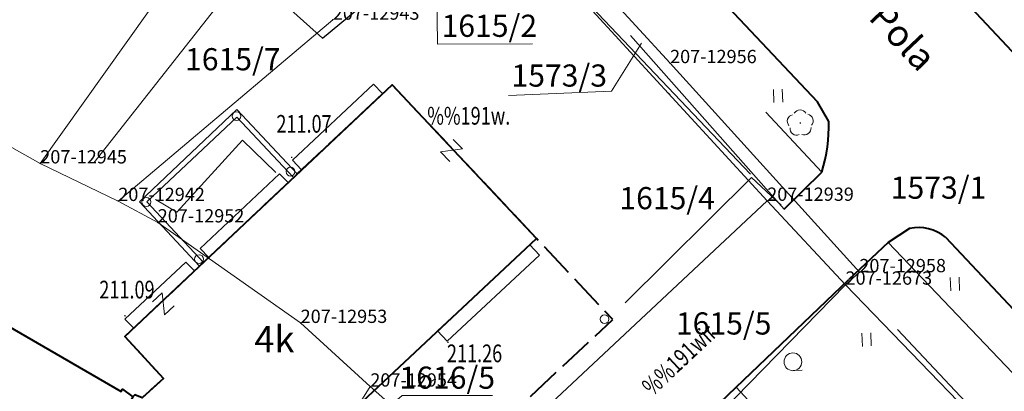
# Model space of a CAD drawing. Extents: x 7570476 to 7572872, y 5543122 to 5545522.
# Drawn here: x 7570915 to 7570971, y 5543653 to 5543674 of the extents above; entities that cross this region are included whole.
import ezdxf
from ezdxf.enums import TextEntityAlignment as Align

# ---------------------------------------------------------------- set-up
doc = ezdxf.new("R2010")
doc.units = 0
doc.header["$MEASUREMENT"] = 0
for name, pattern in [('DGN Style 1', [15.485961, 0.025767, -15.460194]), ('DGN Style 2', [25.76699, 15.460194, -10.306796]), ('DGN Style 3', [36.073786, 25.76699, -10.306796]), ('OBRYS', [2.5, 2, -0.5])]:
    doc.linetypes.add(name, pattern=pattern)
for name, color, linetype in [('1', 7, 'Continuous'), ('11', 7, 'Continuous'), ('12', 7, 'Continuous'), ('13', 7, 'Continuous'), ('14', 7, 'Continuous'), ('15', 7, 'Continuous'), ('2', 7, 'Continuous'), ('25', 7, 'Continuous'), ('3', 7, 'Continuous'), ('35', 7, 'Continuous'), ('38', 7, 'Continuous'), ('39', 7, 'Continuous'), ('5', 7, 'Continuous'), ('6', 7, 'Continuous'), ('7', 7, 'Continuous'), ('8', 7, 'Continuous'), ('9', 7, 'Continuous')]:
    doc.layers.add(name, color=color, linetype=linetype)
doc.styles.add('Style-ITALICS', font='ITALICS.shx')
doc.linetypes.add('OGRODZ', pattern='A,3.75,[2,dgnlstyle.shx,S=0.0028,R=0,X=0,Y=0],3.75', length=7.5)

# ---------------------------------------------------------------- blocks, each defined once
blk = doc.blocks.new('*U3173')
at = {"layer": '6', "color": 3, "linetype": 'Continuous', "lineweight": 0, "flags": 128}
blk.add_lwpolyline([(7.094, 0.29), (-0.326, 7.973)], dxfattribs=at)
blk = doc.blocks.new('*U3174')
at = {"layer": '6', "color": 3, "linetype": 'Continuous', "lineweight": 0, "flags": 128}
blk.add_lwpolyline([(9.337, 9.55), (0, 0)], dxfattribs=at)
blk = doc.blocks.new('*U3665')
at = {"layer": '6', "color": 3, "linetype": 'Continuous', "lineweight": 0, "flags": 128}
blk.add_lwpolyline([(0, 0), (16.675, 15.594)], dxfattribs=at)
blk = doc.blocks.new('*U3666')
at = {"layer": '6', "color": 3, "linetype": 'Continuous', "lineweight": 0, "flags": 128}
blk.add_lwpolyline([(-0.201, 4.905), (4.226, 0.173)], dxfattribs=at)
blk = doc.blocks.new('*U3667')
at = {"layer": '15', "color": 3, "linetype": 'Continuous', "lineweight": 13, "style": 'Style-ITALICS'}
blk.add_text('1615/5', height=1.249998, dxfattribs=at).set_placement((2.535344, 1.354999), align=Align.MIDDLE_CENTER)
blk = doc.blocks.new('*U3668')
at = {"layer": '6', "color": 3, "linetype": 'Continuous', "lineweight": 0, "flags": 128}
blk.add_lwpolyline([(4.316, 0.177), (-0.094, 2.298)], dxfattribs=at)
blk = doc.blocks.new('*U3669')
at = {"layer": '6', "color": 3, "linetype": 'Continuous', "lineweight": 0, "flags": 128}
blk.add_lwpolyline([(0, 0), (9.814, 13.772)], dxfattribs=at)
blk = doc.blocks.new('*U3671')
at = {"layer": '6', "color": 3, "linetype": 'Continuous', "lineweight": 0, "flags": 128}
blk.add_lwpolyline([(12.131, 10.234), (0, 0)], dxfattribs=at)
blk = doc.blocks.new('*U3672')
at = {"layer": '15', "color": 3, "linetype": 'Continuous', "lineweight": 13, "style": 'Style-ITALICS'}
blk.add_text('1615/7', height=1.249998, dxfattribs=at).set_placement((2.470334, 1.351999), align=Align.MIDDLE_CENTER)
blk = doc.blocks.new('*U3701')
at = {"layer": '6', "color": 3, "linetype": 'Continuous', "lineweight": 0, "flags": 128}
blk.add_lwpolyline([(-0.468, 11.45), (18.484, 0.757)], dxfattribs=at)
blk = doc.blocks.new('*U3703')
at = {"layer": '6', "color": 3, "linetype": 'Continuous', "lineweight": 0, "flags": 128}
blk.add_lwpolyline([(15.368, 0.629), (-0.743, 18.154)], dxfattribs=at)
blk = doc.blocks.new('*U3705')
at = {"layer": '6', "color": 3, "linetype": 'Continuous', "lineweight": 0, "flags": 128}
blk.add_lwpolyline([(1.908, 0.078), (-0.075, 1.838)], dxfattribs=at)
blk = doc.blocks.new('*U3706')
at = {"layer": '6', "color": 3, "linetype": 'Continuous', "lineweight": 0, "flags": 128}
blk.add_lwpolyline([(3.787, 0.155), (-0.153, 3.747)], dxfattribs=at)
blk = doc.blocks.new('*U3707')
at = {"layer": '6', "color": 3, "linetype": 'Continuous', "lineweight": 0, "flags": 128}
blk.add_lwpolyline([(7.833, 0.321), (-0.246, 5.995)], dxfattribs=at)
blk = doc.blocks.new('*U3708')
at = {"layer": '6', "color": 3, "linetype": 'Continuous', "lineweight": 0, "flags": 128}
blk.add_lwpolyline([(2.178, 0.089), (-0.053, 1.299)], dxfattribs=at)
blk = doc.blocks.new('*U3709')
at = {"layer": '15', "color": 3, "linetype": 'Continuous', "lineweight": 13, "style": 'Style-ITALICS'}
blk.add_text('1615/4', height=1.249998, dxfattribs=at).set_placement((2.499859, 1.352999), align=Align.MIDDLE_CENTER)
blk = doc.blocks.new('*U3710')
at = {"layer": '6', "color": 3, "linetype": 'Continuous', "lineweight": 0, "flags": 128}
blk.add_lwpolyline([(0, 0), (0.782, 0.702)], dxfattribs=at)
blk = doc.blocks.new('*U3711')
at = {"layer": '6', "color": 3, "linetype": 'Continuous', "lineweight": 0, "flags": 128}
blk.add_lwpolyline([(10.201, 0.417), (-0.5, 12.219)], dxfattribs=at)
blk = doc.blocks.new('*U3715')
at = {"layer": '6', "color": 3, "linetype": 'Continuous', "lineweight": 0, "flags": 128}
blk.add_lwpolyline([(0, 0), (4.744, 7.59)], dxfattribs=at)
blk = doc.blocks.new('*U5230')
at = {"layer": '15', "color": 3, "linetype": 'Continuous', "lineweight": 13, "style": 'Style-ITALICS'}
blk.add_text('1573/1', height=1.249998, dxfattribs=at).set_placement((2.534344, 1.354999), align=Align.MIDDLE_CENTER)
blk = doc.blocks.new('*U6990')
at = {"layer": '6', "color": 3, "linetype": 'Continuous', "lineweight": 0, "flags": 128}
blk.add_lwpolyline([(9.262, 0.379), (-0.447, 10.94)], dxfattribs=at)
blk = doc.blocks.new('*U7137')
at = {"layer": '14', "color": 7, "linetype": 'Continuous', "lineweight": 30, "style": 'Style-ITALICS'}
blk.add_text('Wincentego Pola', height=1.5, rotation=313.380867, dxfattribs=at).set_placement((5.845006, 6.966315), align=Align.MIDDLE_CENTER)
blk = doc.blocks.new('*U7241')
at = {"layer": '15', "color": 3, "linetype": 'Continuous', "lineweight": 0, "flags": 128}
blk.add_lwpolyline([(-0.011, 0.25), (5.8, 0.488), (7.503, 3.197)], dxfattribs=at)
at = {"layer": '15', "color": 3, "linetype": 'Continuous', "lineweight": 13, "style": 'Style-ITALICS'}
blk.add_text('1573/3', height=1.249998, dxfattribs=at).set_placement((2.854244, 1.367999), align=Align.MIDDLE_CENTER)
blk = doc.blocks.new('PUNZG_2422')
at = {"layer": '12', "linetype": 'Continuous', "lineweight": 0}
h = blk.add_hatch(color=3, dxfattribs=at)
edge = h.paths.add_edge_path()
edge.add_arc((0, 0), 0.045, 0, 360)
blk = doc.blocks.new('*U12876')
at = {"layer": '12', "color": 3, "linetype": 'Continuous', "lineweight": 0}
blk.add_blockref('PUNZG_2422', (0, 0), dxfattribs=at)
at = {"layer": '13', "color": 3, "linetype": 'Continuous', "lineweight": 0, "style": 'Style-ITALICS'}
blk.add_text('207-12673', height=0.75, dxfattribs=at).set_placement((0, 0))
blk = doc.blocks.new('PUNZG_2663')
at = {"layer": '12', "linetype": 'Continuous', "lineweight": 0}
h = blk.add_hatch(color=3, dxfattribs=at)
edge = h.paths.add_edge_path()
edge.add_arc((0, 0), 0.045, 0, 360)
blk = doc.blocks.new('*U13358')
at = {"layer": '12', "color": 3, "linetype": 'Continuous', "lineweight": 0}
blk.add_blockref('PUNZG_2663', (0, 0), dxfattribs=at)
at = {"layer": '13', "color": 3, "linetype": 'Continuous', "lineweight": 0, "style": 'Style-ITALICS'}
blk.add_text('207-12939', height=0.75, dxfattribs=at).set_placement((0, 0))
blk = doc.blocks.new('PUNZG_2666')
at = {"layer": '12', "linetype": 'Continuous', "lineweight": 0}
h = blk.add_hatch(color=3, dxfattribs=at)
edge = h.paths.add_edge_path()
edge.add_arc((0, 0), 0.045, 0, 360)
blk = doc.blocks.new('*U13364')
at = {"layer": '12', "color": 3, "linetype": 'Continuous', "lineweight": 0}
blk.add_blockref('PUNZG_2666', (0, 0), dxfattribs=at)
at = {"layer": '13', "color": 3, "linetype": 'Continuous', "lineweight": 0, "style": 'Style-ITALICS'}
blk.add_text('207-12942', height=0.75, dxfattribs=at).set_placement((0, 0))
blk = doc.blocks.new('PUNZG_2667')
at = {"layer": '12', "linetype": 'Continuous', "lineweight": 0}
h = blk.add_hatch(color=3, dxfattribs=at)
edge = h.paths.add_edge_path()
edge.add_arc((0, 0), 0.045, 0, 360)
blk = doc.blocks.new('*U13366')
at = {"layer": '12', "color": 3, "linetype": 'Continuous', "lineweight": 0}
blk.add_blockref('PUNZG_2667', (0, 0), dxfattribs=at)
at = {"layer": '13', "color": 3, "linetype": 'Continuous', "lineweight": 0, "style": 'Style-ITALICS'}
blk.add_text('207-12943', height=0.75, dxfattribs=at).set_placement((0, 0))
blk = doc.blocks.new('PUNZG_2669')
at = {"layer": '12', "linetype": 'Continuous', "lineweight": 0}
h = blk.add_hatch(color=3, dxfattribs=at)
edge = h.paths.add_edge_path()
edge.add_arc((0, 0), 0.045, 0, 360)
blk = doc.blocks.new('*U13370')
at = {"layer": '12', "color": 3, "linetype": 'Continuous', "lineweight": 0}
blk.add_blockref('PUNZG_2669', (0, 0), dxfattribs=at)
at = {"layer": '13', "color": 3, "linetype": 'Continuous', "lineweight": 0, "style": 'Style-ITALICS'}
blk.add_text('207-12945', height=0.75, dxfattribs=at).set_placement((0, 0))
blk = doc.blocks.new('PUNZG_2676')
at = {"layer": '12', "linetype": 'Continuous', "lineweight": 0}
h = blk.add_hatch(color=3, dxfattribs=at)
edge = h.paths.add_edge_path()
edge.add_arc((0, 0), 0.045, 0, 360)
blk = doc.blocks.new('*U13384')
at = {"layer": '12', "color": 3, "linetype": 'Continuous', "lineweight": 0}
blk.add_blockref('PUNZG_2676', (0, 0), dxfattribs=at)
at = {"layer": '13', "color": 3, "linetype": 'Continuous', "lineweight": 0, "style": 'Style-ITALICS'}
blk.add_text('207-12952', height=0.75, dxfattribs=at).set_placement((0, 0))
blk = doc.blocks.new('PUNZG_2677')
at = {"layer": '12', "linetype": 'Continuous', "lineweight": 0}
h = blk.add_hatch(color=3, dxfattribs=at)
edge = h.paths.add_edge_path()
edge.add_arc((0, 0), 0.045, 0, 360)
blk = doc.blocks.new('*U13386')
at = {"layer": '12', "color": 3, "linetype": 'Continuous', "lineweight": 0}
blk.add_blockref('PUNZG_2677', (0, 0), dxfattribs=at)
at = {"layer": '13', "color": 3, "linetype": 'Continuous', "lineweight": 0, "style": 'Style-ITALICS'}
blk.add_text('207-12953', height=0.75, dxfattribs=at).set_placement((0, 0))
blk = doc.blocks.new('PUNZG_2678')
at = {"layer": '12', "linetype": 'Continuous', "lineweight": 0}
h = blk.add_hatch(color=3, dxfattribs=at)
edge = h.paths.add_edge_path()
edge.add_arc((0, 0), 0.045, 0, 360)
blk = doc.blocks.new('*U13388')
at = {"layer": '12', "color": 3, "linetype": 'Continuous', "lineweight": 0}
blk.add_blockref('PUNZG_2678', (0, 0), dxfattribs=at)
at = {"layer": '13', "color": 3, "linetype": 'Continuous', "lineweight": 0, "style": 'Style-ITALICS'}
blk.add_text('207-12954', height=0.75, dxfattribs=at).set_placement((0, 0))
blk = doc.blocks.new('PUNZG_2680')
at = {"layer": '12', "linetype": 'Continuous', "lineweight": 0}
h = blk.add_hatch(color=3, dxfattribs=at)
edge = h.paths.add_edge_path()
edge.add_arc((0, 0), 0.045, 0, 360)
blk = doc.blocks.new('*U13392')
at = {"layer": '12', "color": 3, "linetype": 'Continuous', "lineweight": 0}
blk.add_blockref('PUNZG_2680', (0, 0), dxfattribs=at)
at = {"layer": '13', "color": 3, "linetype": 'Continuous', "lineweight": 0, "style": 'Style-ITALICS'}
blk.add_text('207-12956', height=0.75, dxfattribs=at).set_placement((0, 0))
blk = doc.blocks.new('PUNZG_2682')
at = {"layer": '12', "linetype": 'Continuous', "lineweight": 0}
h = blk.add_hatch(color=3, dxfattribs=at)
edge = h.paths.add_edge_path()
edge.add_arc((0, 0), 0.045, 0, 360)
blk = doc.blocks.new('*U13396')
at = {"layer": '12', "color": 3, "linetype": 'Continuous', "lineweight": 0}
blk.add_blockref('PUNZG_2682', (0, 0), dxfattribs=at)
at = {"layer": '13', "color": 3, "linetype": 'Continuous', "lineweight": 0, "style": 'Style-ITALICS'}
blk.add_text('207-12958', height=0.75, dxfattribs=at).set_placement((0, 0))
blk = doc.blocks.new('*U18657')
at = {"layer": '15', "color": 3, "linetype": 'Continuous', "lineweight": 0, "flags": 128}
blk.add_lwpolyline([(5.053, 0.223), (-0.318, 0.219), (-0.41, 7.483)], dxfattribs=at)
at = {"layer": '15', "color": 3, "linetype": 'Continuous', "lineweight": 13, "style": 'Style-ITALICS'}
blk.add_text('1615/2', height=1.249998, dxfattribs=at).set_placement((2.608028, 1.249999), align=Align.MIDDLE_CENTER)
blk = doc.blocks.new('PHACZ_388')
at = {"layer": '39', "color": 3, "linetype": 'Continuous', "lineweight": 0}
for p, q in [((-0.375049, 0.499662), (0.374965, 0.499397)), ((0.374965, 0.499397), (-0.374965, -0.499397)), ((-0.374965, -0.499397), (0.375049, -0.499662))]:
    blk.add_line(p, q, dxfattribs=at)
blk = doc.blocks.new('*U19484')
at = {"layer": '39', "color": 3, "linetype": 'Continuous', "lineweight": 0, "xscale": 1.000002, "yscale": 1.000002, "zscale": 1.000002, "rotation": 42.96714999999999}
blk.add_blockref('PHACZ_388', (0.615, 0.621), dxfattribs=at)
blk = doc.blocks.new('*U19486')
at = {"layer": '15', "color": 3, "linetype": 'Continuous', "lineweight": 0, "flags": 128}
blk.add_lwpolyline([(5.107, 0.25), (0, 0.25), (-1.378, -0.945)], dxfattribs=at)
at = {"layer": '15', "color": 3, "linetype": 'Continuous', "lineweight": 13, "style": 'Style-ITALICS'}
blk.add_text('1616/5', height=1.249998, dxfattribs=at).set_placement((2.553859, 1.249999), align=Align.MIDDLE_CENTER)
blk = doc.blocks.new('PHACZ_389')
at = {"layer": '39', "color": 3, "linetype": 'Continuous', "lineweight": 0}
for p, q in [((-0.375473, 0.499924), (0.375473, 0.499924)), ((0.375473, 0.499924), (-0.375473, -0.499924)), ((-0.375473, -0.499924), (0.375473, -0.499924))]:
    blk.add_line(p, q, dxfattribs=at)
blk = doc.blocks.new('*U19487')
at = {"layer": '39', "color": 3, "linetype": 'Continuous', "lineweight": 0, "xscale": 1.000002, "yscale": 1.000002, "zscale": 1.000002, "rotation": 315}
blk.add_blockref('PHACZ_389', (0.619, 0.619), dxfattribs=at)
blk = doc.blocks.new('*U20252')
at = {"layer": '1', "color": 3, "linetype": 'DGN Style 1', "lineweight": 0, "flags": 128}
blk.add_lwpolyline([(-4.669, -4.775), (4.668, 4.775)], dxfattribs=at)
blk = doc.blocks.new('*U20253')
at = {"layer": '1', "color": 3, "linetype": 'DGN Style 1', "lineweight": 0, "flags": 128}
blk.add_lwpolyline([(-8.055, 8.762), (8.054, -8.763)], dxfattribs=at)
blk = doc.blocks.new('*U20254')
at = {"layer": '1', "color": 3, "linetype": 'DGN Style 1', "lineweight": 0, "flags": 128}
blk.add_lwpolyline([(-2.214, 2.366), (2.213, -2.366)], dxfattribs=at)
blk = doc.blocks.new('*U20255')
at = {"layer": '1', "color": 3, "linetype": 'DGN Style 1', "lineweight": 0, "flags": 128}
blk.add_lwpolyline([(-3.71, 3.842), (3.71, -3.841)], dxfattribs=at)
blk = doc.blocks.new('*U24254')
at = {"layer": '1', "color": 1, "linetype": 'Continuous', "lineweight": 40, "flags": 128}
blk.add_lwpolyline([(20.42, 26.787), (22.292, 30.032), (28.674, 26.353), (26.802, 23.108), (40.223, 15.37), (40.297, 15.501), (40.888, 15.068), (36.128, 6.268), (32.947, 0.958), (33.078, 0.884), (32.568, 0), (31.658, 0.524), (31.733, 0.655), (18.735, 8.148), (18.51, 7.757), (13.771, 10.49), (13.996, 10.88), (1.002, 18.37), (0.908, 18.21), (0, 18.733), (0.519, 19.635), (0.668, 19.55), (8.271, 32.737), (8.122, 32.823), (8.654, 33.744), (9.563, 33.22), (9.488, 33.09)], close=True, dxfattribs=at)
at = {"layer": '3', "color": 7, "linetype": 'Continuous', "lineweight": 30, "style": 'Style-ITALICS'}
blk.add_text('3k', height=1.5, dxfattribs=at).set_placement((20.397, 17.185), align=Align.MIDDLE_CENTER)
blk = doc.blocks.new('SLUPN_77')
at = {"layer": '11', "color": 1, "linetype": 'Continuous', "lineweight": 0}
blk.add_circle((0, 0), 0.25, dxfattribs=at)
blk = doc.blocks.new('*U24145')
at = {"layer": '11', "color": 1, "linetype": 'Continuous', "lineweight": 0}
blk.add_blockref('SLUPN_77', (0.25, 0.25), dxfattribs=at)
blk = doc.blocks.new('*U24255')
at = {"layer": '38', "color": 1, "linetype": 'Continuous', "lineweight": 0, "flags": 128}
blk.add_lwpolyline([(5.09, 4.3), (4.57, 4.83), (0, 0.55), (0.51, 0)], close=True, dxfattribs=at)
blk = doc.blocks.new('*U24256')
at = {"layer": '38', "color": 1, "linetype": 'Continuous', "lineweight": 0, "flags": 128}
blk.add_lwpolyline([(4.98, 4.22), (4.49, 4.71), (0, 0.49), (0.5, 0)], close=True, dxfattribs=at)
blk = doc.blocks.new('*U24257')
at = {"layer": '38', "color": 1, "linetype": 'Continuous', "lineweight": 0, "flags": 128}
blk.add_lwpolyline([(3.94, 3.23), (3.45, 3.72), (0, 0.51), (0.5, 0)], close=True, dxfattribs=at)
blk = doc.blocks.new('*U24260')
at = {"layer": '38', "color": 1, "linetype": 'Continuous', "lineweight": 0, "flags": 128}
blk.add_lwpolyline([(5.22, 5.44), (5.77, 4.86), (0.56, 0), (0, 0.6)], close=True, dxfattribs=at)
blk = doc.blocks.new('*U24261')
at = {"layer": '1', "color": 1, "linetype": 'Continuous', "lineweight": 40, "flags": 128}
blk.add_lwpolyline([(0, 8.56), (0.86, 8.05), (8.46, 0), (8.67, 0.2), (7.91, 1.02), (9.85, 2.85), (6.41, 6.49), (27.57, 26.3), (19.41, 34.97), (4.3, 20.76), (6.49, 18.39), (5.27, 17.3), (4.87, 17.47), (4.76, 17.36), (0, 8.56)], dxfattribs=at)
at = {"layer": '3', "color": 7, "linetype": 'Continuous', "lineweight": 30, "style": 'Style-ITALICS'}
blk.add_text('4k', height=1.5, dxfattribs=at).set_placement((12.756356, 20.61), align=Align.MIDDLE_CENTER)
blk = doc.blocks.new('*U24262')
at = {"layer": '35', "color": 1, "linetype": 'Continuous', "lineweight": 0, "flags": 128}
for points in [[(3.409, 0), (0, 3.635), (5.52, 8.835), (8.93, 5.21)], [(3.628, 0.205), (0.424, 3.622), (5.507, 8.411), (8.711, 5.004)]]:
    blk.add_lwpolyline(points, dxfattribs=at)
blk = doc.blocks.new('*U24263')
at = {"layer": '2', "color": 1, "linetype": 'OBRYS', "lineweight": 40, "flags": 128}
blk.add_lwpolyline([(0, 9.44), (7.2, 0), (32.41, 23.54), (28.1, 28.12), (19.94, 36.79), (14.58, 31.765), (9.059, 26.555), (4.83, 22.58), (7.02, 20.21), (5.8, 19.12), (5.4, 19.29), (5.29, 19.18), (0.53, 10.38)], close=True, dxfattribs=at)
blk = doc.blocks.new('*U26590')
at = {"layer": '8', "color": 7, "linetype": 'DGN Style 3', "lineweight": 0, "flags": 128}
blk.add_lwpolyline([(-0.304, 7.423), (1.893, 5.091), (2.346, 5.51), (7.243, 0.296), (13.297, 5.948), (6.142, 13.501)], dxfattribs=at)
blk = doc.blocks.new('*U32509')
at = {"layer": '7', "color": 7, "linetype": 'Continuous', "lineweight": 0, "style": 'Style-ITALICS', "width": 0.749999}
blk.add_text('%%191w.', height=1.000002, dxfattribs=at).set_placement((1.481621, 1.029001), align=Align.MIDDLE_CENTER)
blk = doc.blocks.new('*U32586')
at = {"layer": '6', "color": 7, "linetype": 'Continuous', "lineweight": 40, "flags": 128}
blk.add_lwpolyline([(1.939, 0.079), (3.909, -2.583), (7.066, -6.106), (43.751, -45.136), (45.966, -48.898), (49.714, -55.61)], dxfattribs=at)
blk = doc.blocks.new('*U32598')
at = {"layer": '8', "color": 7, "linetype": 'DGN Style 3', "lineweight": 0, "flags": 128}
blk.add_lwpolyline([(-1.558, 38.056), (31.072, 1.272)], dxfattribs=at)
blk = doc.blocks.new('*U32599')
at = {"layer": '6', "color": 7, "linetype": 'Continuous', "lineweight": 40, "flags": 128}
for points in [[(2.519, 4.957), (1.874, 6.061), (-22.293, 31.673), (-35.902, 46.068), (-37.662, 47.757)], [(0, 0), (2.126, 2.099)]]:
    blk.add_lwpolyline(points, dxfattribs=at)
at = {"layer": '6', "color": 7, "linetype": 'Continuous', "lineweight": 40}
for centre, radius, start, end in [((-41.706, 41.912), 7.108, 55.3198, 64.7503), ((-6.38, 4.726), 8.903, 342.8371, 1.4895)]:
    blk.add_arc(centre, radius, start, end, dxfattribs=at)
blk = doc.blocks.new('*U32600')
at = {"layer": '8', "color": 7, "linetype": 'DGN Style 3', "lineweight": 0, "flags": 128}
blk.add_lwpolyline([(0.589, 30.598), (-1.185, 28.964), (25.008, 1.024)], dxfattribs=at)
blk = doc.blocks.new('*U32601')
at = {"layer": '8', "color": 7, "linetype": 'DGN Style 3', "lineweight": 0, "flags": 128}
blk.add_lwpolyline([(-0.33, 8.063), (7.104, 0.291), (8.581, 1.612)], dxfattribs=at)
blk = doc.blocks.new('*U32602')
at = {"layer": '6', "color": 7, "linetype": 'Continuous', "lineweight": 40, "flags": 128}
for points in [[(-0.024, 0.579), (-1.243, -0.201)], [(-1.243, -0.201), (-3.469, -2.294)]]:
    blk.add_lwpolyline(points, dxfattribs=at)
at = {"layer": '6', "color": 7, "linetype": 'Continuous', "lineweight": 40}
blk.add_arc((0.488, -1.731), 2.366, 50.0101, 102.4858, dxfattribs=at)
blk = doc.blocks.new('*U32849')
at = {"layer": '5', "color": 7, "linetype": 'DGN Style 2', "lineweight": 0, "flags": 128}
blk.add_lwpolyline([(8.597, 10.918), (0, 0)], dxfattribs=at)
blk = doc.blocks.new('*U32850')
at = {"layer": '5', "color": 7, "linetype": 'DGN Style 2', "lineweight": 0, "flags": 128}
blk.add_lwpolyline([(14.466, 18.566), (0, 0)], dxfattribs=at)
blk = doc.blocks.new('*U33281')
at = {"layer": '5', "color": 7, "linetype": 'DGN Style 2', "lineweight": 0, "flags": 128}
blk.add_lwpolyline([(0, 8.528), (12.017, 1.254), (14.463, 4.577), (22.206, 0), (25.913, 4.055), (27.795, 2.243)], dxfattribs=at)
blk = doc.blocks.new('*U33282')
at = {"layer": '5', "color": 7, "linetype": 'DGN Style 2', "lineweight": 0, "flags": 128}
blk.add_lwpolyline([(0, 0), (7.148, 7.086), (8.813, 5.523)], dxfattribs=at)
blk = doc.blocks.new('*U33435')
at = {"layer": '6', "color": 7, "linetype": 'Continuous', "lineweight": 40, "flags": 128}
for points in [[(21.107, 17.347), (29.369, 8.577)], [(0, 0), (9.264, 8.886), (15.63, 14.971)]]:
    blk.add_lwpolyline(points, dxfattribs=at)
blk = doc.blocks.new('WYSTER_2927')
at = {"layer": '25', "linetype": 'Continuous', "lineweight": 0}
h = blk.add_hatch(color=7, dxfattribs=at)
edge = h.paths.add_edge_path()
edge.add_arc((0, 0), 0.045, 0, 360)
blk = doc.blocks.new('*U34613')
at = {"layer": '25', "color": 7, "linetype": 'Continuous', "lineweight": 0}
blk.add_blockref('WYSTER_2927', (0.045, 0.045), dxfattribs=at)
at = {"layer": '25', "color": 7, "linetype": 'Continuous', "lineweight": 0, "style": 'Style-ITALICS', "width": 0.749999}
blk.add_text('211.26', height=1.000002, dxfattribs=at).set_placement((1.548613, -0.579999), align=Align.MIDDLE_CENTER)
blk = doc.blocks.new('WYSTER_2928')
at = {"layer": '25', "linetype": 'Continuous', "lineweight": 0}
h = blk.add_hatch(color=7, dxfattribs=at)
edge = h.paths.add_edge_path()
edge.add_arc((0, 0), 0.045, 0, 360)
blk = doc.blocks.new('*U34615')
at = {"layer": '25', "color": 7, "linetype": 'Continuous', "lineweight": 0}
blk.add_blockref('WYSTER_2928', (0.045, 0.045), dxfattribs=at)
at = {"layer": '25', "color": 7, "linetype": 'Continuous', "lineweight": 0, "style": 'Style-ITALICS', "width": 0.749999}
blk.add_text('211.07', height=1.000002, dxfattribs=at).set_placement((0.739207, 1.941001), align=Align.MIDDLE_CENTER)
blk = doc.blocks.new('WYSTER_2929')
at = {"layer": '25', "linetype": 'Continuous', "lineweight": 0}
h = blk.add_hatch(color=7, dxfattribs=at)
edge = h.paths.add_edge_path()
edge.add_arc((0, 0), 0.045, 0, 360)
blk = doc.blocks.new('*U34617')
at = {"layer": '25', "color": 7, "linetype": 'Continuous', "lineweight": 0}
blk.add_blockref('WYSTER_2929', (0.045, 0.045), dxfattribs=at)
at = {"layer": '25', "color": 7, "linetype": 'Continuous', "lineweight": 0, "style": 'Style-ITALICS', "width": 0.749999}
blk.add_text('211.09', height=1.000002, dxfattribs=at).set_placement((0.160922, 1.525001), align=Align.MIDDLE_CENTER)
blk = doc.blocks.new('*U34619')
at = {"layer": '9', "color": 7, "linetype": 'Continuous', "lineweight": 0, "style": 'Style-ITALICS', "width": 0.749999}
blk.add_text('%%191wir', height=1.000002, rotation=43.038019, dxfattribs=at).set_placement((2.032583, 1.990926), align=Align.MIDDLE_CENTER)
blk = doc.blocks.new('TRAWA1')
at = {"layer": '5', "color": 3, "linetype": 'Continuous', "lineweight": 0}
for p, q in [((-0.265, 0.364), (-0.234, -0.385)), ((0.235, 0.385), (0.265, -0.365))]:
    blk.add_line(p, q, dxfattribs=at)
blk = doc.blocks.new('*U36051')
at = {"layer": '5', "color": 3, "linetype": 'Continuous', "lineweight": 0}
blk.add_blockref('TRAWA1', (0.234, 0.385), dxfattribs=at)
blk = doc.blocks.new('DRLIS1')
at = {"layer": '11', "linetype": 'Continuous', "lineweight": 0}
h = blk.add_hatch(color=3, dxfattribs=at)
edge = h.paths.add_edge_path()
edge.add_arc((0, 0), 0.045, 0, 360)
at = {"layer": '11', "color": 3, "linetype": 'Continuous', "lineweight": 0}
for centre, start, end in [((-0.016, 0.375), 30.1471, 149.8529), ((-0.362, 0.102), 102.0477, 221.9513), ((0.352, 0.131), 318.0487, 77.9523), ((-0.208, -0.311), 174.1984, 293.7229), ((0.232, -0.293), 246.2771, 5.6877)]:
    blk.add_arc(centre, 0.375, start, end, dxfattribs=at)
blk = doc.blocks.new('*U35744')
at = {"layer": '11', "color": 3, "linetype": 'Continuous', "lineweight": 0}
blk.add_blockref('DRLIS1', (0.704, 0.707), dxfattribs=at)
blk = doc.blocks.new('KRZEW1')
at = {"layer": '6', "color": 3, "linetype": 'Continuous', "lineweight": 0}
blk.add_line((0.02, -0.499), (0.52, -0.479), dxfattribs=at)
blk.add_circle((0, 0), 0.5, dxfattribs=at)
blk = doc.blocks.new('*U35990')
at = {"layer": '6', "color": 3, "linetype": 'Continuous', "lineweight": 0}
blk.add_blockref('KRZEW1', (0.479, 0.52), dxfattribs=at)
blk = doc.blocks.new('*U36677')
at = {"layer": '2', "color": 7, "linetype": 'OGRODZ', "lineweight": 30}
blk.add_lwpolyline([(0, 20.96), (14.84, 7.68), (24.3, 15.5), (39.05, 0)], dxfattribs=at)

msp = doc.modelspace()

# ---------------------------------------------------------------- block references
at = {"layer": '1', "color": 3, "linetype": 'DGN Style 1', "lineweight": 0}
for name, p in [('*U20253', (7570949.702, 5543672.252)), ('*U20254', (7570959.97, 5543661.123)), ('*U20252', (7570957.515, 5543653.982)), ('*U20255', (7570965.893, 5543654.915))]:
    msp.add_blockref(name, p, dxfattribs=at)
at = {"layer": '1', "color": 1, "linetype": 'Continuous', "lineweight": 40}
for name, p in [('*U24254', (7570881.012, 5543637.362)), ('*U24261', (7570917.14, 5543635.07))]:
    msp.add_blockref(name, p, dxfattribs=at)
at = {"layer": '11', "color": 1, "linetype": 'Continuous', "lineweight": 0}
for p in [(7570927.502, 5543668.021), (7570930.555, 5543664.888), (7570922.403, 5543663.176), (7570925.386, 5543659.95), (7570948.31, 5543656.56)]:
    msp.add_blockref('*U24145', p, dxfattribs=at)
at = {"layer": '11', "color": 3, "linetype": 'Continuous', "lineweight": 0}
msp.add_blockref('*U35744', (7570958.924, 5543667.172), dxfattribs=at)
at = {"layer": '12', "color": 3, "linetype": 'Continuous', "lineweight": 0}
for name, p in [('*U13366', (7570933.199, 5543673.713)), ('*U13392', (7570952.264, 5543671.261)), ('*U13370', (7570916.658, 5543665.6)), ('*U13364', (7570921.068, 5543663.479)), ('*U13358', (7570957.756, 5543663.489)), ('*U13384', (7570923.299, 5543662.269)), ('*U13396', (7570962.965, 5543659.459)), ('*U12876', (7570962.183, 5543658.757)), ('*U13386', (7570931.378, 5543656.595)), ('*U13388', (7570935.318, 5543653.003))]:
    msp.add_blockref(name, p, dxfattribs=at)
at = {"layer": '14', "color": 7, "linetype": 'Continuous', "lineweight": 30}
msp.add_blockref('*U7137', (7570955.536, 5543670.07), dxfattribs=at)
at = {"layer": '15', "color": 3, "linetype": 'Continuous', "lineweight": 13}
for name, p in [('*U18657', (7570939.438, 5543672.121)), ('*U7241', (7570943.145, 5543669.193)), ('*U3672', (7570925.073, 5543670.131)), ('*U5230', (7570964.907, 5543662.88)), ('*U3709', (7570949.599, 5543662.288)), ('*U3667', (7570952.76, 5543655.213)), ('*U19486', (7570937.114, 5543652.259))]:
    msp.add_blockref(name, p, dxfattribs=at)
at = {"layer": '2', "color": 7, "linetype": 'OGRODZ', "lineweight": 30}
msp.add_blockref('*U36677', (7570917.77, 5543665), dxfattribs=at)
at = {"layer": '2', "color": 1, "linetype": 'OBRYS', "lineweight": 40}
msp.add_blockref('*U24263', (7570916.61, 5543633.25), dxfattribs=at)
at = {"layer": '25', "color": 7, "linetype": 'Continuous', "lineweight": 0}
for name, p in [('*U34615', (7570930.83, 5543665.896)), ('*U34617', (7570921.399, 5543656.954)), ('*U34613', (7570939.662, 5543655.46))]:
    msp.add_blockref(name, p, dxfattribs=at)
at = {"layer": '35', "color": 1, "linetype": 'Continuous', "lineweight": 0}
msp.add_blockref('*U24262', (7570922.26, 5543659.805), dxfattribs=at)
at = {"layer": '38', "color": 1, "linetype": 'Continuous', "lineweight": 0}
for name, p in [('*U24255', (7570930.92, 5543665.24)), ('*U24256', (7570925.69, 5543660.3)), ('*U24260', (7570939.11, 5543655.56)), ('*U24257', (7570921.44, 5543656.3))]:
    msp.add_blockref(name, p, dxfattribs=at)
at = {"layer": '39', "color": 3, "linetype": 'Continuous', "lineweight": 0}
for name, p in [('*U19487', (7570939.291, 5543665.717)), ('*U19484', (7570922.995, 5543657.054))]:
    msp.add_blockref(name, p, dxfattribs=at)
at = {"layer": '5', "color": 7, "linetype": 'DGN Style 2', "lineweight": 0}
for name, p in [('*U32850', (7570903.304, 5543667.394)), ('*U32849', (7570919.694, 5543665.627)), ('*U33281', (7570902.18, 5543662.854)), ('*U33282', (7570949.723, 5543657.728))]:
    msp.add_blockref(name, p, dxfattribs=at)
at = {"layer": '5', "color": 3, "linetype": 'Continuous', "lineweight": 0}
for p in [(7570958.137, 5543669.031), (7570968.136, 5543658.407), (7570963.14, 5543655.276)]:
    msp.add_blockref('*U36051', p, dxfattribs=at)
at = {"layer": '6', "color": 7, "linetype": 'Continuous', "lineweight": 40}
for name, p in [('*U32586', (7570929.567, 5543715.237)), ('*U32599', (7570958.716, 5543663.018)), ('*U32602', (7570965.83, 5543661.348)), ('*U33435', (7570946.731, 5543644.083))]:
    msp.add_blockref(name, p, dxfattribs=at)
at = {"layer": '6', "color": 3, "linetype": 'Continuous', "lineweight": 0}
for name, p in [('*U6990', (7570943.002, 5543670.882)), ('*U3703', (7570942.388, 5543662.86)), ('*U3669', (7570916.658, 5543665.6)), ('*U3701', (7570898.174, 5543664.843)), ('*U3671', (7570921.068, 5543663.479)), ('*U3711', (7570952.764, 5543659.042)), ('*U3668', (7570916.752, 5543663.302)), ('*U3708', (7570921.121, 5543662.18)), ('*U3665', (7570941.081, 5543647.895)), ('*U3666', (7570957.957, 5543658.584)), ('*U3707', (7570923.545, 5543656.274)), ('*U3710', (7570962.183, 5543658.757)), ('*U3174', (7570952.846, 5543649.207)), ('*U3173', (7570962.509, 5543650.784)), ('*U3706', (7570931.531, 5543652.848)), ('*U35990', (7570958.73, 5543653.882)), ('*U3715', (7570930.574, 5543645.413)), ('*U3705', (7570935.393, 5543651.165))]:
    msp.add_blockref(name, p, dxfattribs=at)
at = {"layer": '7', "color": 7, "linetype": 'Continuous', "lineweight": 0}
msp.add_blockref('*U32509', (7570939.402, 5543667.261), dxfattribs=at)
at = {"layer": '8', "color": 7, "linetype": 'DGN Style 3', "lineweight": 0}
for name, p in [('*U32598', (7570927.644, 5543661.746)), ('*U32600', (7570935.834, 5543664.093)), ('*U32601', (7570964.917, 5543653.084)), ('*U26590', (7570956.299, 5543645.546))]:
    msp.add_blockref(name, p, dxfattribs=at)
at = {"layer": '9', "color": 7, "linetype": 'Continuous', "lineweight": 0}
msp.add_blockref('*U34619', (7570950.742, 5543652.534), dxfattribs=at)

doc.saveas('drawing.dxf')
